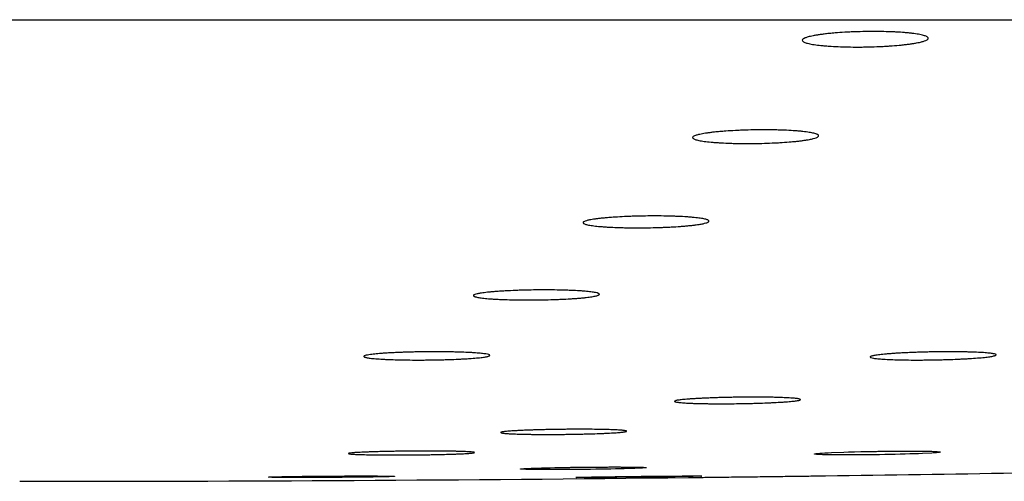
# Model space of a CAD drawing. Units: millimetres. Extents: x 10 to 204, y 13 to 287.
# Drawn here: x 60 to 61, y 205 to 206 of the extents above; entities that cross this region are included whole.
import ezdxf

# ---------------------------------------------------------------- set-up
doc = ezdxf.new("R2010")
doc.units = ezdxf.units.MM

msp = doc.modelspace()

# ---------------------------------------------------------------- linework, layer by layer
at = {"color": 7, "linetype": 'Continuous', "lineweight": 25}
msp.add_line((59.98914, 205.83839), (68.29747, 205.83839), dxfattribs=at)
at = {"color": 7, "linetype": 'Continuous', "lineweight": 25, "flags": 128}
for points in [[(61.00966, 205.40885), (61.00889, 205.4087), (61.00771, 205.40854), (61.00611, 205.40838), (61.00407, 205.40822), (61.00159, 205.40806), (60.9921, 205.40757), (60.98818, 205.40741), (60.9841, 205.40726), (60.97974, 205.40712), (60.9751, 205.40698), (60.97018, 205.40684), (60.96527, 205.40672), (60.96019, 205.40661), (60.95497, 205.40651), (60.94962, 205.40641), (60.94442, 205.40633), (60.93401, 205.40621), (60.92882, 205.40617), (60.92393, 205.40614), (60.91457, 205.40612), (60.91013, 205.40613), (60.9061, 205.40616), (60.89884, 205.40625), (60.89565, 205.40631), (60.89293, 205.40639), (60.88859, 205.40658), (60.88701, 205.40669), (60.8859, 205.40681), (60.88497, 205.40708), (60.88518, 205.40723), (60.88581, 205.40737), (60.88688, 205.40753), (60.8884, 205.40769), (60.89037, 205.40785), (60.89267, 205.40801), (60.89538, 205.40818), (60.89849, 205.40834), (60.902, 205.4085), (60.91411, 205.40896), (60.91876, 205.4091), (60.92473, 205.40927), (60.93102, 205.40942), (60.93102, 205.40942)], [(60.71829, 205.39351), (60.71795, 205.39341), (60.71716, 205.3933), (60.71433, 205.39309), (60.71226, 205.39298), (60.70975, 205.39287), (60.70696, 205.39276), (60.70378, 205.39265), (60.7002, 205.39254), (60.69626, 205.39243), (60.68779, 205.39223), (60.68313, 205.39214), (60.67821, 205.39205), (60.6682, 205.39189), (60.66298, 205.39182), (60.65763, 205.39176), (60.64723, 205.39166), (60.64202, 205.39162), (60.63685, 205.39159), (60.62722, 205.39156), (60.62262, 205.39156), (60.6182, 205.39157), (60.61044, 205.39162), (60.60696, 205.39165), (60.6038, 205.3917), (60.59877, 205.39181), (60.59681, 205.39188), (60.59526, 205.39196), (60.59352, 205.39212), (60.5933, 205.39222), (60.59354, 205.39232), (60.5953, 205.39252), (60.59684, 205.39263), (60.59884, 205.39274), (60.6039, 205.39296), (60.60703, 205.39307), (60.61056, 205.39318), (60.61429, 205.39329), (60.61833, 205.39339), (60.62272, 205.39349), (60.62739, 205.39359), (60.63337, 205.3937), (60.63966, 205.3938), (60.63966, 205.3938)]]:
    msp.add_lwpolyline(points, dxfattribs=at)
at = {"color": 7, "linetype": 'Continuous', "lineweight": 25}
for start, end in [(270.7738347, 271.1436949), (270, 270.6518915)]:
    msp.add_arc((60.09646, 263.71329), 58.33333, start, end, dxfattribs=at)
for points, knots in [([(60.9056, 205.82517), (60.90871, 205.82541), (60.9134, 205.82576), (60.92013, 205.82611), (60.92697, 205.8264), (60.93398, 205.82658), (60.94098, 205.82665), (60.94791, 205.82665), (60.9547, 205.82654), (60.96117, 205.82633), (60.96741, 205.82605), (60.97322, 205.82566), (60.97848, 205.82519), (60.98334, 205.82465), (60.98756, 205.82404), (60.99103, 205.82335), (60.99398, 205.82262), (60.99613, 205.82183), (60.99741, 205.82101), (60.99793, 205.82037), (60.998, 205.81973), (60.99763, 205.81908), (60.99681, 205.81842), (60.99534, 205.81766), (60.99293, 205.81681), (60.9897, 205.81598), (60.98629, 205.81529), (60.98301, 205.81473), (60.97941, 205.8142), (60.97545, 205.8137), (60.96982, 205.81308), (60.96367, 205.81255), (60.95716, 205.81211), (60.95045, 205.81174), (60.9435, 205.81147), (60.93649, 205.8113), (60.92949, 205.81121), (60.92254, 205.81123), (60.91582, 205.81135), (60.90929, 205.81155), (60.9031, 205.81185), (60.89739, 205.81225), (60.89204, 205.81271), (60.88726, 205.81326), (60.88318, 205.81389), (60.87959, 205.81456), (60.87676, 205.81531), (60.87476, 205.8161), (60.87334, 205.81691), (60.87279, 205.81777), (60.87314, 205.81864), (60.87397, 205.8194), (60.87565, 205.82027), (60.8782, 205.82112), (60.88104, 205.82184), (60.88385, 205.82244), (60.88703, 205.82301), (60.89058, 205.82355), (60.89482, 205.82411), (60.89978, 205.82466), (60.90365, 205.825), (60.9056, 205.82517)], [0, 0, 0, 0, 0.026334, 0.0397, 0.05326, 0.07962, 0.092965, 0.10653, 0.132814, 0.14612, 0.159643, 0.185942, 0.199253, 0.21278, 0.23921, 0.252587, 0.266179, 0.292778, 0.306276, 0.319968, 0.333318, 0.34676, 0.360346, 0.374129, 0.394205, 0.414604, 0.428428, 0.441785, 0.455236, 0.468834, 0.482632, 0.509253, 0.522768, 0.536483, 0.562932, 0.576322, 0.589935, 0.616241, 0.629559, 0.643095, 0.669375, 0.682677, 0.696196, 0.722575, 0.735926, 0.749493, 0.776053, 0.789496, 0.803156, 0.829879, 0.843441, 0.857199, 0.877269, 0.89766, 0.911478, 0.924851, 0.938318, 0.951931, 0.965745, 0.982773, 1, 1, 1, 1]), ([(60.79704, 205.72772), (60.80017, 205.72793), (60.80487, 205.72824), (60.81161, 205.72854), (60.81847, 205.72879), (60.82549, 205.72895), (60.83249, 205.72901), (60.83942, 205.729), (60.84621, 205.72891), (60.85269, 205.72871), (60.85892, 205.72846), (60.86472, 205.72812), (60.86996, 205.72769), (60.8748, 205.72722), (60.87899, 205.72667), (60.88243, 205.72606), (60.88535, 205.72541), (60.88745, 205.72472), (60.88869, 205.72399), (60.88918, 205.72343), (60.88922, 205.72286), (60.88882, 205.72229), (60.88797, 205.72171), (60.88646, 205.72104), (60.88402, 205.72029), (60.88075, 205.71956), (60.87732, 205.71896), (60.87403, 205.71846), (60.87041, 205.718), (60.86644, 205.71756), (60.8608, 205.71702), (60.85464, 205.71655), (60.84812, 205.71617), (60.84141, 205.71584), (60.83446, 205.71561), (60.82744, 205.71547), (60.82043, 205.71539), (60.81348, 205.71541), (60.80676, 205.71552), (60.80023, 205.7157), (60.79405, 205.71597), (60.78835, 205.71632), (60.78301, 205.71674), (60.77826, 205.71723), (60.77421, 205.71778), (60.77064, 205.71838), (60.76785, 205.71904), (60.7659, 205.71974), (60.76452, 205.72046), (60.76402, 205.72121), (60.7644, 205.72198), (60.76527, 205.72265), (60.76699, 205.72342), (60.76958, 205.72416), (60.77244, 205.7248), (60.77528, 205.72532), (60.77846, 205.72582), (60.78204, 205.7263), (60.78628, 205.72679), (60.79124, 205.72727), (60.7951, 205.72757), (60.79704, 205.72772)], [0, 0, 0, 0, 0.026379, 0.039768, 0.053352, 0.079757, 0.093124, 0.106712, 0.133058, 0.146395, 0.159951, 0.18631, 0.199652, 0.213211, 0.239673, 0.253067, 0.266678, 0.293267, 0.306761, 0.32045, 0.333776, 0.347194, 0.360756, 0.374515, 0.394543, 0.414891, 0.428681, 0.442011, 0.455434, 0.469004, 0.482773, 0.509374, 0.522879, 0.536583, 0.563056, 0.576459, 0.590083, 0.616446, 0.629792, 0.643357, 0.669702, 0.683037, 0.696589, 0.723012, 0.736385, 0.749976, 0.776541, 0.789986, 0.80365, 0.830335, 0.843879, 0.857619, 0.877642, 0.897984, 0.91177, 0.925113, 0.938549, 0.95213, 0.965912, 0.982858, 1, 1, 1, 1]), ([(60.68953, 205.64244), (60.69269, 205.64262), (60.69746, 205.64288), (60.70424, 205.64313), (60.71114, 205.64333), (60.71817, 205.64345), (60.72517, 205.64349), (60.73208, 205.64347), (60.73884, 205.64337), (60.74526, 205.64319), (60.75142, 205.64295), (60.75713, 205.64264), (60.76227, 205.64226), (60.767, 205.64183), (60.77105, 205.64135), (60.77435, 205.64081), (60.77711, 205.64024), (60.77904, 205.63963), (60.78011, 205.63899), (60.78046, 205.6385), (60.78037, 205.63801), (60.77984, 205.63751), (60.77886, 205.63701), (60.77721, 205.63644), (60.77461, 205.63579), (60.77119, 205.63517), (60.76764, 205.63465), (60.76425, 205.63423), (60.76056, 205.63383), (60.75651, 205.63346), (60.75077, 205.633), (60.74454, 205.63261), (60.73797, 205.63229), (60.73121, 205.63203), (60.72423, 205.63184), (60.71721, 205.63173), (60.71021, 205.63168), (60.70328, 205.63171), (60.6966, 205.63183), (60.69012, 205.63199), (60.68401, 205.63224), (60.6784, 205.63257), (60.67317, 205.63294), (60.66853, 205.63337), (60.66461, 205.63387), (60.6612, 205.6344), (60.65856, 205.63498), (60.65677, 205.63559), (60.65557, 205.63622), (60.65524, 205.63688), (60.6558, 205.63754), (60.65682, 205.63812), (60.65871, 205.63878), (60.66145, 205.63943), (60.66444, 205.63997), (60.66738, 205.64042), (60.67067, 205.64084), (60.67433, 205.64125), (60.67865, 205.64166), (60.68368, 205.64207), (60.68758, 205.64232), (60.68953, 205.64244)], [0, 0, 0, 0, 0.026415, 0.039823, 0.053425, 0.079866, 0.093251, 0.106856, 0.133256, 0.146619, 0.160202, 0.186616, 0.199987, 0.213575, 0.240071, 0.253483, 0.267112, 0.293698, 0.307192, 0.32088, 0.334187, 0.347586, 0.361129, 0.374869, 0.394853, 0.415158, 0.428919, 0.442223, 0.455621, 0.469163, 0.482905, 0.509485, 0.522977, 0.536669, 0.563158, 0.576569, 0.5902, 0.616611, 0.629981, 0.64357, 0.669972, 0.683336, 0.696918, 0.723384, 0.736779, 0.750393, 0.776967, 0.790418, 0.804088, 0.830745, 0.844275, 0.858001, 0.877983, 0.898285, 0.912043, 0.925358, 0.938765, 0.952318, 0.96607, 0.982939, 1, 1, 1, 1]), ([(60.5812, 205.56917), (60.58437, 205.56932), (60.58915, 205.56953), (60.59596, 205.56974), (60.60287, 205.56991), (60.60991, 205.57001), (60.61691, 205.57003), (60.62382, 205.57001), (60.63057, 205.56992), (60.63697, 205.56976), (60.64311, 205.56956), (60.6488, 205.56929), (60.6539, 205.56896), (60.65858, 205.5686), (60.66259, 205.56818), (60.66583, 205.56772), (60.66853, 205.56724), (60.6704, 205.56672), (60.6714, 205.56618), (60.6717, 205.56576), (60.67156, 205.56535), (60.67098, 205.56493), (60.66995, 205.5645), (60.66849, 205.56408), (60.66597, 205.56354), (60.66263, 205.56301), (60.65853, 205.56251), (60.65511, 205.56216), (60.65138, 205.56182), (60.64731, 205.56151), (60.64155, 205.56113), (60.63529, 205.5608), (60.6287, 205.56054), (60.62193, 205.56031), (60.61495, 205.56016), (60.60793, 205.56007), (60.60092, 205.56003), (60.594, 205.56007), (60.58733, 205.56017), (60.58087, 205.56031), (60.57478, 205.56053), (60.5692, 205.56081), (60.564, 205.56112), (60.55941, 205.5615), (60.55554, 205.56192), (60.55217, 205.56237), (60.5496, 205.56287), (60.54788, 205.56339), (60.54674, 205.56392), (60.54648, 205.56448), (60.54711, 205.56504), (60.54818, 205.56553), (60.55013, 205.56609), (60.55293, 205.56664), (60.55597, 205.56709), (60.55894, 205.56747), (60.56226, 205.56783), (60.56595, 205.56817), (60.57029, 205.56852), (60.57534, 205.56886), (60.57924, 205.56907), (60.5812, 205.56917)], [0, 0, 0, 0, 0.026451, 0.039876, 0.053498, 0.079973, 0.093376, 0.106999, 0.133446, 0.146834, 0.160441, 0.1869, 0.200293, 0.213905, 0.240424, 0.253848, 0.26749, 0.294067, 0.307556, 0.321241, 0.334528, 0.347909, 0.361433, 0.375154, 0.388406, 0.415361, 0.429096, 0.442381, 0.455759, 0.469281, 0.483002, 0.509594, 0.523056, 0.536741, 0.563251, 0.576672, 0.590313, 0.616768, 0.63016, 0.643772, 0.670221, 0.68361, 0.697217, 0.723714, 0.737126, 0.750756, 0.777332, 0.790783, 0.804454, 0.831082, 0.844597, 0.858308, 0.878255, 0.898521, 0.912255, 0.925547, 0.938933, 0.952463, 0.966191, 0.983, 1, 1, 1, 1]), ([(60.47235, 205.50789), (60.47391, 205.50795), (60.47703, 205.50807), (60.48198, 205.50823), (60.4871, 205.50836), (60.49404, 205.5085), (60.50108, 205.50858), (60.50808, 205.5086), (60.515, 205.50858), (60.52175, 205.50851), (60.52816, 205.50838), (60.53431, 205.50821), (60.54001, 205.50799), (60.54512, 205.50772), (60.54981, 205.50743), (60.55382, 205.50708), (60.55706, 205.50671), (60.55976, 205.50631), (60.56163, 205.50588), (60.56263, 205.50544), (60.56293, 205.5051), (60.56279, 205.50476), (60.56221, 205.50441), (60.56118, 205.50407), (60.55972, 205.50372), (60.55721, 205.50328), (60.55387, 205.50284), (60.54877, 205.50233), (60.54397, 205.50196), (60.53858, 205.50162), (60.53282, 205.5013), (60.52657, 205.50103), (60.51999, 205.50082), (60.51322, 205.50063), (60.50624, 205.50051), (60.49921, 205.50044), (60.4922, 205.5004), (60.48528, 205.50043), (60.4786, 205.50051), (60.47213, 205.50063), (60.46603, 205.50081), (60.46044, 205.50104), (60.45524, 205.5013), (60.45064, 205.5016), (60.44677, 205.50195), (60.4434, 205.50232), (60.44083, 205.50273), (60.4391, 205.50315), (60.43796, 205.50359), (60.43771, 205.50405), (60.43834, 205.50451), (60.43941, 205.50491), (60.44136, 205.50537), (60.44415, 205.50581), (60.44718, 205.50619), (60.45016, 205.5065), (60.45347, 205.50679), (60.45715, 205.50707), (60.46148, 205.50735), (60.46651, 205.50764), (60.47039, 205.5078), (60.47235, 205.50789)], [0, 0, 0, 0, 0.013159, 0.026409, 0.039946, 0.053584, 0.08009, 0.093508, 0.107147, 0.133634, 0.147042, 0.16067, 0.187165, 0.200577, 0.214207, 0.240743, 0.254175, 0.267826, 0.294417, 0.307877, 0.321557, 0.334828, 0.348192, 0.3617, 0.375404, 0.388636, 0.415549, 0.429263, 0.455872, 0.469378, 0.483083, 0.509667, 0.523126, 0.536805, 0.563335, 0.576765, 0.590416, 0.616909, 0.63032, 0.64395, 0.670439, 0.683848, 0.697476, 0.723996, 0.73742, 0.751064, 0.777637, 0.791088, 0.804759, 0.831359, 0.844861, 0.858559, 0.878475, 0.898711, 0.912424, 0.925698, 0.939066, 0.952577, 0.966287, 0.983049, 1, 1, 1, 1]), ([(60.98236, 205.50789), (60.984, 205.50795), (60.98729, 205.50807), (60.99242, 205.50823), (60.99768, 205.50836), (61.00471, 205.5085), (61.01173, 205.50858), (61.0186, 205.5086), (61.02531, 205.50858), (61.03174, 205.50851), (61.03772, 205.50838), (61.04338, 205.50821), (61.04849, 205.50799), (61.05292, 205.50772), (61.05689, 205.50743), (61.06011, 205.50708), (61.06251, 205.50671), (61.06434, 205.50631), (61.06531, 205.50588), (61.06539, 205.50544), (61.065, 205.5051), (61.06417, 205.50476), (61.06292, 205.50441), (61.06122, 205.50407), (61.0591, 205.50372), (61.05575, 205.50328), (61.05163, 205.50284), (61.04564, 205.50233), (61.0402, 205.50196), (61.03426, 205.50162), (61.02802, 205.5013), (61.0214, 205.50103), (61.01455, 205.50082), (61.00759, 205.50063), (61.00053, 205.50051), (60.99354, 205.50044), (60.98664, 205.5004), (60.97995, 205.50043), (60.97361, 205.50051), (60.96755, 205.50063), (60.96196, 205.50081), (60.95698, 205.50104), (60.95243, 205.5013), (60.94857, 205.5016), (60.94549, 205.50195), (60.94296, 205.50232), (60.94126, 205.50273), (60.94044, 205.50315), (60.94022, 205.50359), (60.94089, 205.50405), (60.94243, 205.50451), (60.94402, 205.50486), (60.9467, 205.50531), (60.95019, 205.50576), (60.95442, 205.50619), (60.95794, 205.5065), (60.96175, 205.50679), (60.96591, 205.50707), (60.9707, 205.50735), (60.97616, 205.50764), (60.98029, 205.5078), (60.98236, 205.50789)], [0, 0, 0, 0, 0.013159, 0.026409, 0.039947, 0.053584, 0.080091, 0.093509, 0.107148, 0.133635, 0.147043, 0.160671, 0.187167, 0.200578, 0.214209, 0.240745, 0.254177, 0.267829, 0.29442, 0.30788, 0.32156, 0.334831, 0.348196, 0.361703, 0.375408, 0.38864, 0.415553, 0.429267, 0.455876, 0.469383, 0.483087, 0.509672, 0.52313, 0.53681, 0.56334, 0.576771, 0.590422, 0.616914, 0.630325, 0.643956, 0.670445, 0.683854, 0.697482, 0.724003, 0.737427, 0.751071, 0.777644, 0.791095, 0.804766, 0.831391, 0.844869, 0.858567, 0.871798, 0.89871, 0.912423, 0.925697, 0.939065, 0.952577, 0.966286, 0.983048, 1, 1, 1, 1]), ([(60.78773, 205.46297), (60.78937, 205.46302), (60.79265, 205.46312), (60.79778, 205.46325), (60.80303, 205.46335), (60.81006, 205.46347), (60.81709, 205.46354), (60.82397, 205.46356), (60.83071, 205.46355), (60.83716, 205.46349), (60.84318, 205.46339), (60.84887, 205.46326), (60.85403, 205.46308), (60.85851, 205.46287), (60.86253, 205.46263), (60.8658, 205.46236), (60.86825, 205.46206), (60.87013, 205.46174), (60.87115, 205.4614), (60.87129, 205.46105), (60.87094, 205.46077), (60.87015, 205.4605), (60.86894, 205.46022), (60.86728, 205.45994), (60.8652, 205.45967), (60.8619, 205.45931), (60.85783, 205.45896), (60.85189, 205.45855), (60.8465, 205.45825), (60.8406, 205.45797), (60.83439, 205.45772), (60.82779, 205.4575), (60.82095, 205.45732), (60.814, 205.45717), (60.80694, 205.45707), (60.79995, 205.45701), (60.79304, 205.45698), (60.78632, 205.457), (60.77995, 205.45706), (60.77386, 205.45716), (60.76823, 205.45729), (60.7632, 205.45747), (60.75861, 205.45768), (60.7547, 205.45793), (60.75157, 205.4582), (60.74899, 205.4585), (60.74724, 205.45882), (60.74637, 205.45916), (60.74609, 205.45951), (60.7467, 205.45988), (60.74819, 205.46025), (60.74974, 205.46053), (60.75237, 205.46089), (60.75581, 205.46125), (60.75999, 205.4616), (60.76347, 205.46185), (60.76726, 205.46208), (60.77138, 205.46231), (60.77614, 205.46254), (60.78156, 205.46276), (60.78567, 205.4629), (60.78773, 205.46297)], [0, 0, 0, 0, 0.0131702, 0.0264318, 0.0399816, 0.0536311, 0.0801606, 0.0935904, 0.1072406, 0.1337574, 0.1471804, 0.1608236, 0.1873449, 0.20077, 0.2144148, 0.2409618, 0.2543997, 0.2680575, 0.29464, 0.308096, 0.3217722, 0.3350316, 0.3483837, 0.3618792, 0.3755714, 0.3887883, 0.4156715, 0.4293701, 0.4559569, 0.4694523, 0.483145, 0.5097252, 0.5231809, 0.5368579, 0.5634027, 0.5768404, 0.5904988, 0.6170192, 0.6304442, 0.6440894, 0.6706068, 0.68403, 0.697673, 0.7242102, 0.7376433, 0.7512961, 0.7778673, 0.7913175, 0.8049878, 0.8315923, 0.8450596, 0.8587475, 0.871964, 0.8988461, 0.9125439, 0.9258057, 0.9391604, 0.9526589, 0.9663547, 0.9830832, 1, 1, 1, 1]), ([(60.60403, 205.43086), (60.60553, 205.43091), (60.60854, 205.43101), (60.61335, 205.43115), (60.61836, 205.43127), (60.62519, 205.43141), (60.6322, 205.43152), (60.63923, 205.43159), (60.64623, 205.43164), (60.65312, 205.43165), (60.65973, 205.43163), (60.66613, 205.43158), (60.67212, 205.4315), (60.67758, 205.43138), (60.68265, 205.43124), (60.68708, 205.43107), (60.69077, 205.43087), (60.69395, 205.43066), (60.69631, 205.43042), (60.69782, 205.43016), (60.69874, 205.4299), (60.69877, 205.42962), (60.69792, 205.42933), (60.69648, 205.42904), (60.69418, 205.42875), (60.69106, 205.42847), (60.68832, 205.42826), (60.68523, 205.42806), (60.6818, 205.42787), (60.67801, 205.42768), (60.67257, 205.42744), (60.66659, 205.42723), (60.66022, 205.42705), (60.65361, 205.42688), (60.64673, 205.42674), (60.63973, 205.42664), (60.6327, 205.42656), (60.62568, 205.42652), (60.61885, 205.42651), (60.61219, 205.42653), (60.60584, 205.42659), (60.59994, 205.42667), (60.59439, 205.42679), (60.58941, 205.42693), (60.58511, 205.42711), (60.5813, 205.4273), (60.57825, 205.42752), (60.57603, 205.42776), (60.57438, 205.42801), (60.57361, 205.42828), (60.57372, 205.42856), (60.57443, 205.42885), (60.57602, 205.42914), (60.57845, 205.42942), (60.5807, 205.42964), (60.58332, 205.42985), (60.58632, 205.43005), (60.5897, 205.43025), (60.59374, 205.43045), (60.59846, 205.43066), (60.60217, 205.4308), (60.60403, 205.43086)], [0, 0, 0, 0, 0.013183, 0.026457, 0.04002, 0.053683, 0.080213, 0.09368, 0.107343, 0.133862, 0.147322, 0.160978, 0.187491, 0.200948, 0.214601, 0.241122, 0.254584, 0.268241, 0.294782, 0.308253, 0.32192, 0.348482, 0.361964, 0.375642, 0.402219, 0.415708, 0.429394, 0.4426, 0.455898, 0.469484, 0.483171, 0.509735, 0.523219, 0.536899, 0.563442, 0.576915, 0.590585, 0.617107, 0.63057, 0.644229, 0.670742, 0.684199, 0.697853, 0.72437, 0.737829, 0.751484, 0.778018, 0.791486, 0.80515, 0.831705, 0.845184, 0.858859, 0.885432, 0.89892, 0.912604, 0.92581, 0.939109, 0.952696, 0.966384, 0.983098, 1, 1, 1, 1]), ([(60.45371, 205.40942), (60.45522, 205.40946), (60.45826, 205.40953), (60.46309, 205.40963), (60.46813, 205.40972), (60.47498, 205.40983), (60.482, 205.40991), (60.48902, 205.40996), (60.49602, 205.41), (60.50289, 205.41), (60.50948, 205.40998), (60.51583, 205.40994), (60.52179, 205.40988), (60.52719, 205.40979), (60.5322, 205.40968), (60.53656, 205.40955), (60.54018, 205.40939), (60.54327, 205.40923), (60.54556, 205.40905), (60.54698, 205.40885), (60.54781, 205.40865), (60.54775, 205.40844), (60.54681, 205.40822), (60.54566, 205.40806), (60.54409, 205.40789), (60.54211, 205.40773), (60.5397, 205.40757), (60.53598, 205.40736), (60.53152, 205.40716), (60.52643, 205.40698), (60.52095, 205.4068), (60.51493, 205.40664), (60.50852, 205.4065), (60.50188, 205.40638), (60.49498, 205.40628), (60.48798, 205.40621), (60.48095, 205.40615), (60.47394, 205.40612), (60.46713, 205.40612), (60.46049, 205.40613), (60.45417, 205.40618), (60.44833, 205.40625), (60.44283, 205.40633), (60.43791, 205.40645), (60.43368, 205.40658), (60.42994, 205.40673), (60.42697, 205.4069), (60.42483, 205.40708), (60.42328, 205.40727), (60.42259, 205.40748), (60.42279, 205.40769), (60.42359, 205.4079), (60.42527, 205.40812), (60.42779, 205.40834), (60.43009, 205.4085), (60.43278, 205.40866), (60.43582, 205.40881), (60.43925, 205.40896), (60.44334, 205.40912), (60.44811, 205.40927), (60.45184, 205.40937), (60.45371, 205.40942)], [0, 0, 0, 0, 0.013186, 0.026463, 0.040029, 0.053695, 0.080231, 0.093701, 0.107367, 0.133897, 0.147363, 0.161025, 0.187552, 0.201016, 0.214677, 0.241208, 0.254675, 0.268338, 0.294882, 0.308354, 0.322023, 0.348578, 0.362057, 0.375732, 0.388931, 0.402222, 0.415801, 0.429481, 0.456044, 0.469527, 0.483207, 0.509763, 0.523242, 0.536918, 0.563461, 0.576934, 0.590604, 0.617136, 0.630603, 0.644267, 0.670794, 0.684258, 0.697919, 0.724449, 0.737914, 0.751576, 0.778115, 0.791586, 0.805253, 0.831804, 0.845281, 0.858955, 0.885516, 0.898998, 0.912677, 0.925876, 0.939167, 0.952747, 0.966428, 0.98312, 1, 1, 1, 1]), ([(60.93102, 205.40942), (60.93441, 205.4095), (60.93953, 205.40961), (60.94655, 205.40972), (60.95185, 205.4098), (60.95884, 205.40989), (60.9657, 205.40995), (60.97226, 205.40999), (60.97859, 205.41), (60.98451, 205.40999), (60.98988, 205.40995), (60.99484, 205.4099), (60.99915, 205.40981), (61.00271, 205.4097), (61.00575, 205.40958), (61.00799, 205.40944), (61.0093, 205.40927), (61.00995, 205.40915), (61.00982, 205.40906), (61.00976, 205.40902)], [0, 0, 0, 0, 0.090448, 0.136855, 0.183603, 0.228874, 0.320457, 0.367207, 0.412465, 0.504023, 0.55076, 0.596013, 0.687561, 0.734292, 0.779554, 0.87112, 0.917859, 0.96314, 1, 1, 1, 1]), ([(60.40186, 205.38516), (60.40358, 205.38517), (60.40705, 205.38519), (60.41228, 205.38522), (60.41753, 205.38524), (60.42269, 205.38526), (60.42937, 205.38528), (60.43575, 205.38529), (60.44168, 205.38528), (60.44726, 205.38527), (60.45229, 205.38525), (60.45663, 205.38522), (60.46048, 205.38518), (60.46358, 205.38513), (60.46585, 205.38507), (60.46752, 205.38501), (60.46834, 205.38495), (60.46826, 205.3849), (60.46825, 205.38489)], [0, 0, 0, 0, 0.050718, 0.101789, 0.15397, 0.206535, 0.257254, 0.360414, 0.412979, 0.463696, 0.566854, 0.619417, 0.670135, 0.773294, 0.825858, 0.876579, 0.979744, 1, 1, 1, 1]), ([(60.63966, 205.3938), (60.64134, 205.39383), (60.64471, 205.39388), (60.64991, 205.39395), (60.65521, 205.39401), (60.66225, 205.39408), (60.66922, 205.39413), (60.67596, 205.39417), (60.68252, 205.39419), (60.68872, 205.39419), (60.69443, 205.39418), (60.69977, 205.39415), (60.70452, 205.39411), (60.70855, 205.39404), (60.71208, 205.39397), (60.71483, 205.39388), (60.71671, 205.39378), (60.718, 205.39367), (60.71813, 205.39358), (60.71821, 205.39353)], [0, 0, 0, 0, 0.045234, 0.090782, 0.13732, 0.184201, 0.275235, 0.321442, 0.368323, 0.459346, 0.505548, 0.552423, 0.643442, 0.689641, 0.736514, 0.827541, 0.873744, 0.920621, 1, 1, 1, 1]), ([(60.7386, 205.38516), (60.74163, 205.38518), (60.74777, 205.38522), (60.7557, 205.38527), (60.76247, 205.38529), (60.76773, 205.38529), (60.77134, 205.38526), (60.7732, 205.38523), (60.77314, 205.38519), (60.77312, 205.38518)], [0, 0, 0, 0, 0.149736, 0.303814, 0.45355, 0.607628, 0.757361, 0.911435, 1, 1, 1, 1]), ([(60.87452, 205.38516), (60.87801, 205.3852), (60.88408, 205.38528), (60.88423, 205.38528), (60.88429, 205.38528)], [0, 0, 0, 0, 0.575507, 1, 1, 1, 1]), ([(60.34335, 205.38412), (60.34334, 205.38412), (60.34326, 205.38417), (60.34407, 205.38424), (60.34573, 205.38432), (60.34799, 205.38441), (60.35107, 205.38449), (60.35492, 205.38458), (60.35816, 205.38465), (60.36172, 205.38471), (60.36564, 205.38477), (60.36985, 205.38483), (60.37577, 205.38491), (60.38215, 205.38498), (60.38926, 205.38505), (60.39529, 205.38511), (60.39966, 205.38514), (60.40186, 205.38516)], [0, 0, 0, 0, 0.020136, 0.13194, 0.18891, 0.243883, 0.355695, 0.412669, 0.467643, 0.522999, 0.579559, 0.636535, 0.691509, 0.803324, 0.8603, 0.929762, 1, 1, 1, 1]), ([(60.46822, 205.38486), (60.46808, 205.38484), (60.46768, 205.38478), (60.46609, 205.3847), (60.4637, 205.38461), (60.46076, 205.38452), (60.45702, 205.38443), (60.45258, 205.38435), (60.44892, 205.38428), (60.44497, 205.38422), (60.4407, 205.38416), (60.43618, 205.3841), (60.4299, 205.38403), (60.42323, 205.38397), (60.41636, 205.38391), (60.40939, 205.38386), (60.40232, 205.38381), (60.39535, 205.38378), (60.38847, 205.38375), (60.38181, 205.38374), (60.37552, 205.38373), (60.36951, 205.38373), (60.36399, 205.38375), (60.3591, 205.38377), (60.35465, 205.3838), (60.3509, 205.38384), (60.34795, 205.38389), (60.34556, 205.38395), (60.34395, 205.38401), (60.34353, 205.38406), (60.34339, 205.38408)], [0, 0, 0, 0, 0.027297, 0.082818, 0.111109, 0.138408, 0.193932, 0.222225, 0.249524, 0.277013, 0.305099, 0.333393, 0.360691, 0.416215, 0.444508, 0.471804, 0.527325, 0.555615, 0.58291, 0.638426, 0.666715, 0.694008, 0.749521, 0.777808, 0.805102, 0.860615, 0.888902, 0.916196, 0.971712, 1, 1, 1, 1]), ([(60.77318, 205.38515), (60.77276, 205.38513), (60.77194, 205.38507), (60.76847, 205.38497), (60.76354, 205.38486), (60.75702, 205.38474), (60.74926, 205.38461), (60.74033, 205.38448), (60.73065, 205.38435), (60.72032, 205.38422), (60.70981, 205.3841), (60.69924, 205.384), (60.68908, 205.38391), (60.67946, 205.38383), (60.67081, 205.38378), (60.66322, 205.38374), (60.65704, 205.38373), (60.65237, 205.38374), (60.64927, 205.38377), (60.64867, 205.3838), (60.64837, 205.38382)], [0, 0, 0, 0, 0.056344, 0.111102, 0.167449, 0.222212, 0.278563, 0.33333, 0.389685, 0.444452, 0.500808, 0.555574, 0.611928, 0.66669, 0.723041, 0.777799, 0.834145, 0.888901, 0.945245, 1, 1, 1, 1]), ([(60.64848, 205.38384), (60.64853, 205.38385), (60.64863, 205.38389), (60.6509, 205.38398), (60.65481, 205.38408), (60.66042, 205.38419), (60.66738, 205.38432), (60.67566, 205.38445), (60.68484, 205.38458), (60.69486, 205.38471), (60.70523, 205.38483), (60.71587, 205.38495), (60.72498, 205.38504), (60.7326, 205.38511), (60.73659, 205.38514), (60.7386, 205.38516)], [0, 0, 0, 0, 0.06586, 0.147704, 0.231922, 0.313772, 0.397995, 0.479851, 0.56408, 0.645939, 0.730172, 0.812029, 0.896261, 0.947843, 1, 1, 1, 1]), ([(60.76015, 205.38373), (60.7607, 205.38374), (60.76183, 205.38375), (60.77215, 205.38388), (60.78775, 205.38407), (60.80741, 205.38432), (60.82876, 205.38458), (60.84932, 205.38484), (60.86496, 205.38504), (60.87186, 205.38512), (60.87452, 205.38516)], [0, 0, 0, 0, 0.1251227, 0.2571426, 0.3891682, 0.5212032, 0.6532474, 0.7852965, 0.9173441, 1, 1, 1, 1])]:
    msp.add_open_spline(points, degree=3, knots=knots, dxfattribs=at)

doc.saveas('drawing.dxf')
